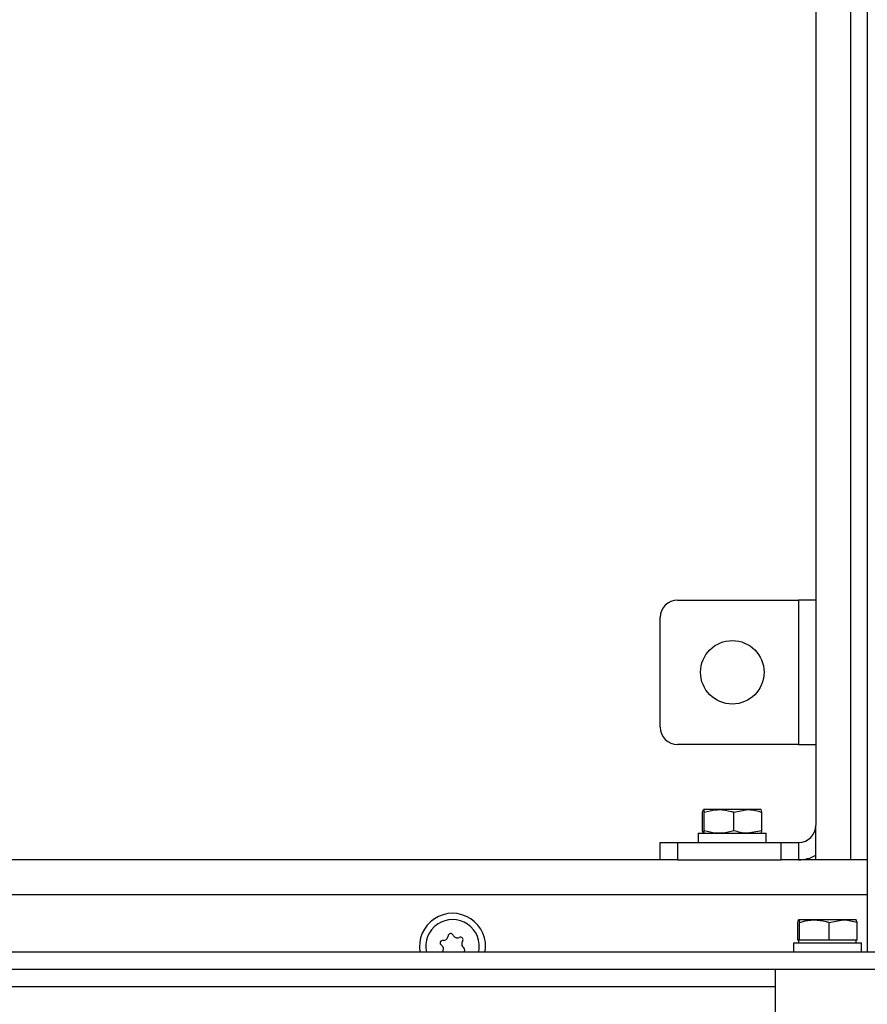
# Model space of a CAD drawing. Units: millimetres. Extents: x 8 to 201, y 4 to 288.
# Drawn here: x 141 to 155, y 199 to 216 of the extents above; entities that cross this region are included whole.
import ezdxf

# ---------------------------------------------------------------- set-up
doc = ezdxf.new("R2010")
doc.units = ezdxf.units.MM

msp = doc.modelspace()

# ---------------------------------------------------------------- linework, layer by layer
at = {"color": 7, "linetype": 'Continuous', "lineweight": 25}
for p, q in [((154.5619, 246.5252), (154.5619, 202.5252)), ((155.1619, 246.5252), (155.1619, 201.9252)), ((155.4529, 245.4002), (155.4529, 200.3252)), ((152.1619, 206.4252), (154.2619, 206.4252)), ((154.2619, 206.4252), (154.2619, 203.9252)), ((154.5619, 206.4252), (154.2619, 206.4252)), ((151.8619, 204.2252), (151.8619, 206.1252)), ((154.2619, 203.9252), (152.1619, 203.9252)), ((154.2619, 203.9252), (154.5619, 203.9252)), ((152.598, 202.7505), (152.6125, 202.7952)), ((152.598, 202.4298), (152.598, 202.7505)), ((152.884, 202.7952), (152.6125, 202.7952)), ((152.6271, 202.4298), (152.6271, 202.7505)), ((153.3834, 202.7952), (152.884, 202.7952)), ((153.141, 202.7505), (153.3834, 202.7952)), ((153.141, 202.4298), (153.141, 202.7505)), ((153.6112, 202.7952), (153.3834, 202.7952)), ((153.6258, 202.7505), (153.6112, 202.7952)), ((153.6258, 202.4298), (153.6258, 202.7505)), ((154.5619, 202.0056), (154.5619, 202.5252)), ((152.5219, 202.3852), (152.5219, 202.2252)), ((152.5219, 202.3852), (153.7019, 202.3852)), ((152.6271, 202.4298), (152.6125, 202.3852)), ((153.6258, 202.4298), (153.3834, 202.3852)), ((153.7019, 202.2252), (153.7019, 202.3852)), ((151.8619, 201.9252), (151.8619, 202.2252)), ((151.8619, 202.2252), (152.1619, 202.2252)), ((152.1619, 202.2252), (152.1619, 201.9252)), ((152.1619, 202.2252), (153.9619, 202.2252)), ((153.9619, 201.9252), (153.9619, 202.2252)), ((153.9619, 202.2252), (154.2619, 202.2252)), ((154.2619, 202.2252), (154.2619, 201.9252)), ((154.5619, 201.9252), (154.5619, 202.0056)), ((151.8619, 201.9252), (134.3619, 201.9252)), ((152.1619, 201.9252), (151.8619, 201.9252)), ((152.1619, 201.9252), (153.9619, 201.9252)), ((154.2619, 201.9252), (153.9619, 201.9252)), ((154.5619, 201.9252), (154.2619, 201.9252)), ((155.1619, 201.9252), (154.5619, 201.9252)), ((155.4529, 201.9252), (155.1619, 201.9252)), ((134.3619, 201.3252), (155.4529, 201.3252)), ((154.248, 200.8405), (154.2625, 200.8852)), ((154.248, 200.5352), (154.248, 200.8405)), ((154.534, 200.8852), (154.2625, 200.8852)), ((154.2771, 200.5352), (154.2771, 200.8405)), ((155.0334, 200.8852), (154.534, 200.8852)), ((154.791, 200.8405), (155.0334, 200.8852)), ((154.791, 200.5352), (154.791, 200.8405)), ((155.2612, 200.8852), (155.0334, 200.8852)), ((155.2758, 200.8405), (155.2612, 200.8852)), ((155.2758, 200.5352), (155.2758, 200.8405)), ((154.1719, 200.4852), (154.1719, 200.3252)), ((154.1719, 200.4852), (155.3519, 200.4852)), ((154.2625, 200.5352), (154.248, 200.5352)), ((154.2619, 200.5352), (154.2619, 200.4852)), ((154.2771, 200.5352), (154.2625, 200.5352)), ((154.534, 200.5352), (154.2771, 200.5352)), ((154.791, 200.5352), (154.534, 200.5352)), ((155.0334, 200.5352), (154.791, 200.5352)), ((155.2758, 200.5352), (155.0334, 200.5352)), ((155.2619, 200.4852), (155.2619, 200.5352)), ((155.3519, 200.3252), (155.3519, 200.4852)), ((177.2119, 200.3252), (135.5119, 200.3252)), ((148.0883, 200.3356), (148.0826, 200.3252)), ((177.2119, 200.0252), (135.5119, 200.0252)), ((153.8619, 197.8252), (153.8619, 200.0252)), ((153.8619, 199.7252), (136.3201, 199.7252))]:
    msp.add_line(p, q, dxfattribs=at)
msp.add_circle((153.1119, 205.1752), 0.55, dxfattribs=at)
for centre, radius, start, end in [((152.1619, 206.1252), 0.3, 90, 180), ((152.1619, 204.2252), 0.3, 180, 270), ((154.2619, 202.5252), 0.3, 270, 0), ((154.2619, 202.5252), 0.6, 270, 300), ((148.2619, 200.4252), 0.5735, 349.95812, 190.04188), ((148.2619, 200.4252), 0.465, 347.58132, 192.41868), ((148.2299, 200.6023), 0.045, 23.59119, 176.90768), ((148.3433, 200.6518), 0.0788, 203.59119, 296.90768), ((148.0925, 200.486), 0.045, 83.59119, 236.90768), ((148.0249, 200.3823), 0.0788, 323.59119, 56.90768), ((148.1063, 200.609), 0.0788, 263.59119, 356.90768), ((148.3993, 200.5415), 0.045, 323.59119, 116.90768), ((148.4989, 200.468), 0.0788, 143.59119, 236.90768), ((148.4313, 200.3644), 0.045, 299.4811, 56.90768)]:
    msp.add_arc(centre, radius, start, end, dxfattribs=at)
for points, knots in [([(152.6125, 202.7952), (152.6129, 202.7951), (152.6178, 202.7945), (152.6226, 202.7717), (152.6271, 202.7505)], [0, 0, 0, 0, 0.0702006, 1, 1, 1, 1]), ([(152.6271, 202.7505), (152.6931, 202.769), (152.7779, 202.7927), (152.8648, 202.7947), (152.884, 202.7952)], [0, 0, 0, 0, 0.7796261, 1, 1, 1, 1]), ([(152.884, 202.7952), (152.9539, 202.7894), (153.0409, 202.7821), (153.1245, 202.7557), (153.141, 202.7505)], [0, 0, 0, 0, 0.8036346, 1, 1, 1, 1]), ([(153.3834, 202.7952), (153.3891, 202.7951), (153.471, 202.7945), (153.5512, 202.7717), (153.6258, 202.7505)], [0, 0, 0, 0, 0.0702006, 1, 1, 1, 1]), ([(152.6125, 202.3852), (152.6122, 202.3852), (152.6073, 202.3859), (152.6025, 202.4087), (152.598, 202.4298)], [0, 0, 0, 0, 0.0702006, 1, 1, 1, 1]), ([(152.884, 202.3852), (152.8648, 202.3856), (152.7779, 202.3877), (152.6931, 202.4114), (152.6271, 202.4298)], [0, 0, 0, 0, 0.2203739, 1, 1, 1, 1]), ([(153.141, 202.4298), (153.1245, 202.4247), (153.0409, 202.3983), (152.9539, 202.391), (152.884, 202.3852)], [0, 0, 0, 0, 0.19636541, 1, 1, 1, 1]), ([(153.3834, 202.3852), (153.3776, 202.3852), (153.2958, 202.3859), (153.2155, 202.4087), (153.141, 202.4298)], [0, 0, 0, 0, 0.0702006, 1, 1, 1, 1]), ([(153.6112, 202.3852), (153.6116, 202.3852), (153.6165, 202.3859), (153.6213, 202.4087), (153.6258, 202.4298)], [0, 0, 0, 0, 0.0702006, 1, 1, 1, 1]), ([(154.2625, 200.8852), (154.2629, 200.8851), (154.2678, 200.8845), (154.2726, 200.8617), (154.2771, 200.8405)], [0, 0, 0, 0, 0.0702006, 1, 1, 1, 1]), ([(154.2771, 200.8405), (154.3422, 200.8588), (154.4269, 200.8826), (154.5138, 200.8847), (154.534, 200.8852)], [0, 0, 0, 0, 0.76815073, 1, 1, 1, 1]), ([(154.534, 200.8852), (154.6026, 200.8796), (154.6896, 200.8724), (154.7733, 200.8461), (154.791, 200.8405)], [0, 0, 0, 0, 0.7889992, 1, 1, 1, 1]), ([(155.0334, 200.8852), (155.0391, 200.8851), (155.121, 200.8845), (155.2012, 200.8617), (155.2758, 200.8405)], [0, 0, 0, 0, 0.0702006, 1, 1, 1, 1])]:
    msp.add_open_spline(points, degree=3, knots=knots, dxfattribs=at)

doc.saveas('drawing.dxf')
